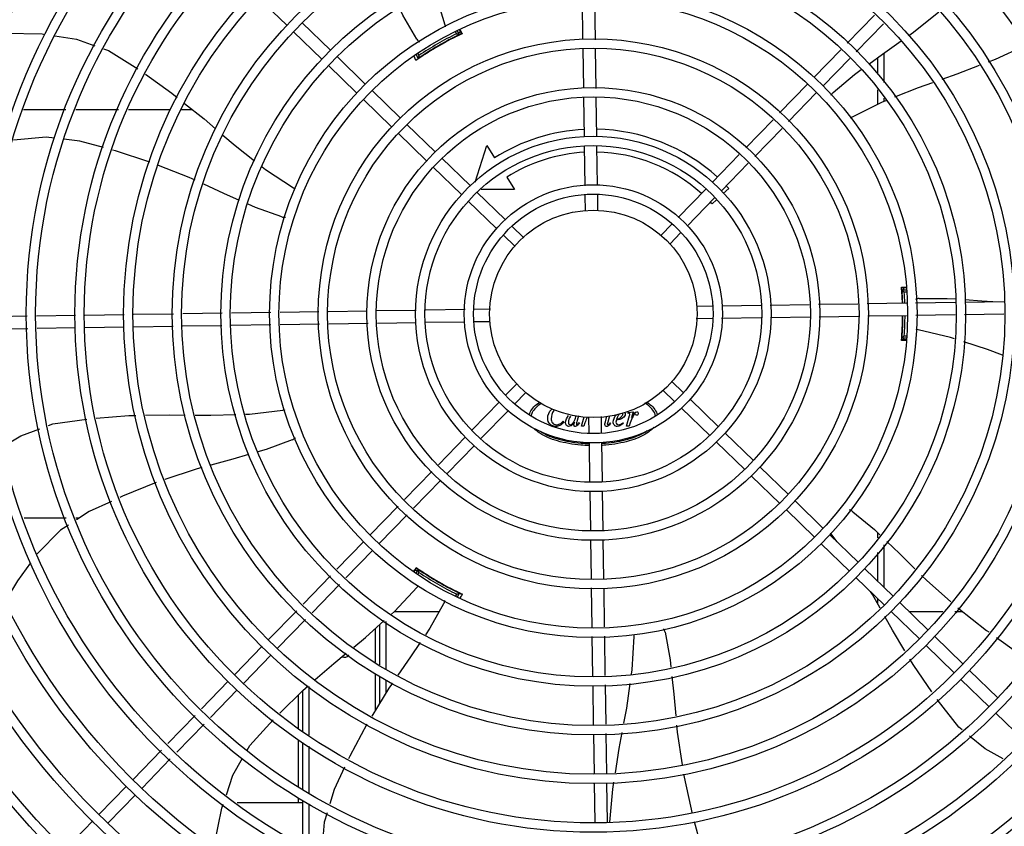
# Model space of a CAD drawing. Units: millimetres. Extents: x 2950 to 3435, y 1216 to 1430.
# Drawn here: x 3190 to 3191, y 1327 to 1328 of the extents above; entities that cross this region are included whole.
import ezdxf

# ---------------------------------------------------------------- set-up
doc = ezdxf.new("R2010")
doc.units = ezdxf.units.MM
doc.layers.add('-teeqpp', color=252, linetype='Continuous')

msp = doc.modelspace()

# ---------------------------------------------------------------- linework, layer by layer
at = {"layer": '-teeqpp'}
for p, q in [((3190.577967757343, 1327.532212085272), (3190.564367219688, 1327.545407838205)), ((3190.72068201983, 1327.52528048891), (3190.720400185365, 1327.543937611882)), ((3190.726685525761, 1327.52509374917), (3190.726399501459, 1327.54402823846)), ((3190.848058765852, 1327.523518213882), (3190.861209447715, 1327.537072298623)), ((3190.598976047208, 1327.520189015013), (3190.585375510482, 1327.533384768413)), ((3190.852365003529, 1327.519340138531), (3190.865515686323, 1327.532894223273)), ((3190.594797972322, 1327.515882776871), (3190.581197435599, 1327.529078529341)), ((3190.659826534276, 1327.528115043664), (3190.659213453541, 1327.529176774735)), ((3190.661235152912, 1327.52767538386), (3190.660121694229, 1327.529603663523)), ((3190.661171622319, 1327.530003866021), (3190.662214057344, 1327.52795829775)), ((3190.661563175689, 1327.527760019603), (3190.661573805504, 1327.527764610851)), ((3190.659072408082, 1327.526421366632), (3190.659024430077, 1327.526504455024)), ((3190.640327077991, 1327.517888978177), (3190.64131730424, 1327.516174108747)), ((3190.641185550072, 1327.518402060157), (3190.641640672808, 1327.517613879957)), ((3190.643436548951, 1327.517503457496), (3190.643484003885, 1327.517421274397)), ((3190.721035080404, 1327.5019082475), (3190.720749771323, 1327.520795410447)), ((3190.727038585405, 1327.501721507759), (3190.726753276324, 1327.520608670706)), ((3190.831973487745, 1327.506939515261), (3190.844935911267, 1327.520299565702)), ((3190.865671389194, 1327.518748640434), (3190.865672297723, 1327.504563926007)), ((3190.611628189165, 1327.499553468008), (3190.59802765151, 1327.512749220941)), ((3190.615806263118, 1327.503859707079), (3190.602205726394, 1327.517055459549)), ((3190.641471240082, 1327.516209831169), (3190.641568459176, 1327.516277517075)), ((3190.836279726353, 1327.502761439911), (3190.849242150805, 1327.51612149082)), ((3190.862671529087, 1327.516577623059), (3190.862672037928, 1327.508634606789)), ((3190.81543320836, 1327.489891856452), (3190.82883993228, 1327.503709836539)), ((3190.63263647996, 1327.487530398216), (3190.619035942305, 1327.500726150684)), ((3190.819739446968, 1327.485713781569), (3190.833146170887, 1327.499531761655)), ((3190.862672520905, 1327.501075199532), (3190.862672974637, 1327.493980128439)), ((3190.628458406008, 1327.483224159145), (3190.614857867421, 1327.496419912077)), ((3190.721390556282, 1327.478376121419), (3190.721102831898, 1327.497423169503)), ((3190.72738987238, 1327.4784667466), (3190.72710633783, 1327.497236429298)), ((3190.86567278163, 1327.497004519684), (3190.865672883127, 1327.495408478876)), ((3190.451000629276, 1327.491501845756), (3190.471485792094, 1327.491503156961)), ((3190.476350343135, 1327.491503468738), (3190.496816040356, 1327.491504777749)), ((3190.501642269283, 1327.491505087565), (3190.521966055109, 1327.491506387018)), ((3190.526931040108, 1327.49150670571), (3190.532470301719, 1327.491507060342)), ((3190.649466695872, 1327.471201089352), (3190.635866159148, 1327.48439684182)), ((3190.799173557027, 1327.47313343446), (3190.812313019234, 1327.486675955064)), ((3190.645288620987, 1327.466894850744), (3190.631688085195, 1327.480090603681)), ((3190.803479796565, 1327.468955360043), (3190.816619259704, 1327.482497879719)), ((3190.668702908248, 1327.4565227008), (3190.674345059079, 1327.474201120231)), ((3190.674345059079, 1327.474201120231), (3190.678088023059, 1327.468285866786)), ((3190.721746528129, 1327.454811214508), (3190.721458526798, 1327.473876634816)), ((3190.727741094396, 1327.455216251261), (3190.727457841961, 1327.47396726046)), ((3190.782962577503, 1327.456425176279), (3190.796053368832, 1327.469917532608)), ((3190.666296912712, 1327.45487178142), (3190.652696375059, 1327.468067532956)), ((3190.787268816109, 1327.452247102326), (3190.800359608368, 1327.465739458657)), ((3190.662118837829, 1327.450565542347), (3190.648518300175, 1327.463761294815)), ((3190.683969823196, 1327.458990469511), (3190.687712788106, 1327.453075216067)), ((3190.683127127693, 1327.438542472088), (3190.669526591901, 1327.451738225024)), ((3190.687712788106, 1327.453075216067), (3190.671560411857, 1327.453074181365)), ((3190.766601749386, 1327.439562473694), (3190.77982902204, 1327.453195497092)), ((3190.790971438882, 1327.453556182655), (3190.788274775465, 1327.451058411419)), ((3190.678949052808, 1327.434236233946), (3190.665348517018, 1327.447431985952)), ((3190.721931438524, 1327.442570380494), (3190.721813738416, 1327.450361985977)), ((3190.727925271784, 1327.44302389747), (3190.727813053581, 1327.450452612087)), ((3190.770907987991, 1327.435384399741), (3190.784135260646, 1327.449017422674)), ((3190.784985976501, 1327.448012176519), (3190.782901357086, 1327.446081307445)), ((3190.692144790464, 1327.429793196493), (3190.686356807812, 1327.43540891616)), ((3190.758343602396, 1327.431051005084), (3190.763470087726, 1327.436334746506)), ((3190.762649841004, 1327.426872929735), (3190.767776326333, 1327.432156671622)), ((3190.687966716512, 1327.425486957888), (3190.682178732928, 1327.431102678019)), ((3190.876430513827, 1327.40563021928), (3190.874212604365, 1327.405630077702)), ((3190.874387560093, 1327.404750838347), (3190.874401531492, 1327.40459742497)), ((3190.874438049212, 1327.404166041631), (3190.874459921494, 1327.403889030723)), ((3190.874459921494, 1327.403889030723), (3190.874476470385, 1327.403671446971)), ((3190.876446268405, 1327.404587294005), (3190.874461711438, 1327.40458716719)), ((3190.874522206022, 1327.403020585737), (3190.874476086497, 1327.403674858226)), ((3190.876461372948, 1327.403587295144), (3190.87554690424, 1327.403587236469)), ((3190.874553339634, 1327.402087172917), (3190.874457884531, 1327.402087166974)), ((3190.881022764721, 1327.398423602918), (3190.900239803479, 1327.398713895672)), ((3190.904727755468, 1327.398781690677), (3190.92362702252, 1327.399067183682)), ((3190.593384963142, 1327.394078548206), (3190.574727838773, 1327.393796713273)), ((3190.616757205017, 1327.394431609248), (3190.59787004114, 1327.394146299235)), ((3190.640289331563, 1327.394787085127), (3190.621242282084, 1327.394499359809)), ((3190.663854237079, 1327.395143056506), (3190.644788817704, 1327.394855054243)), ((3190.67609507156, 1327.395327966434), (3190.668303466541, 1327.395210266328)), ((3190.775536060009, 1327.396830121545), (3190.782964772766, 1327.39694233928)), ((3190.787728413799, 1327.3970142994), (3190.806479421603, 1327.397297551365)), ((3190.810978908675, 1327.397365520484), (3190.829748590906, 1327.397649055498)), ((3190.834233669833, 1327.397716807458), (3190.853120832779, 1327.398002117005)), ((3190.857605910779, 1327.398069867567), (3190.876540400533, 1327.398355892801)), ((3190.452876366729, 1327.391956025679), (3190.433968288644, 1327.391670400424)), ((3190.4760986935, 1327.392306821929), (3190.457366413211, 1327.392023852634)), ((3190.499546018652, 1327.392661016743), (3190.480598181503, 1327.392374791513)), ((3190.523401398534, 1327.393021376618), (3190.504045505724, 1327.392728986327)), ((3190.546788617577, 1327.39337466323), (3190.527889350524, 1327.393089171158)), ((3190.570245474586, 1327.393729002692), (3190.551276570497, 1327.393442458703)), ((3190.663630452547, 1327.389138991513), (3190.644879443815, 1327.388855739079)), ((3190.675822806339, 1327.389323168901), (3190.668394091721, 1327.389210950697)), ((3190.775263793857, 1327.390825324476), (3190.783055398876, 1327.390943024117)), ((3190.787504627408, 1327.391010233471), (3190.806570047714, 1327.391298236201)), ((3190.811069533855, 1327.391366205318), (3190.830116582403, 1327.391653930168)), ((3190.8346016604, 1327.391721681662), (3190.853488823346, 1327.392006990743)), ((3190.857973901344, 1327.392074742236), (3190.876631025712, 1327.392356577169)), ((3190.881113390831, 1327.392424287752), (3190.900082295851, 1327.392710831743)), ((3190.904570246909, 1327.392778626747), (3190.923469514894, 1327.393064119287)), ((3190.453191471555, 1327.385960100752), (3190.434283393472, 1327.385674475496)), ((3190.476189320542, 1327.386307505834), (3190.457681517107, 1327.386027927704)), ((3190.499636644761, 1327.386661702045), (3190.480688805752, 1327.386375474949)), ((3190.523243889976, 1327.387018312222), (3190.504136131834, 1327.386729670696)), ((3190.546631109949, 1327.387371599766), (3190.527731841964, 1327.387086107693)), ((3190.570336101628, 1327.387729687064), (3190.551119061938, 1327.387439394772)), ((3190.593752954639, 1327.388083422411), (3190.574818464885, 1327.387797397643)), ((3190.617125195582, 1327.388436483451), (3190.598238032636, 1327.388151173906)), ((3190.640379955812, 1327.388787769028), (3190.621610274511, 1327.388504234947)), ((3190.876526391653, 1327.380544372954), (3190.874214209872, 1327.38054422464)), ((3190.874459036065, 1327.384087167227), (3190.874554491166, 1327.384087173635)), ((3190.874463183151, 1327.381587167926), (3190.876694087376, 1327.381587309601)), ((3190.875548249558, 1327.382587236921), (3190.876778599088, 1327.382587315855)), ((3190.763392148904, 1327.360666332556), (3190.769180132489, 1327.355050612892)), ((3190.688709024414, 1327.359280360243), (3190.683582540016, 1327.353996618824)), ((3190.75921407309, 1327.356360093482), (3190.765002057606, 1327.350744373818)), ((3190.693015263022, 1327.355102284894), (3190.687888777692, 1327.349818543473)), ((3190.772409810745, 1327.35191705696), (3190.786010349331, 1327.338721304495)), ((3190.680450877426, 1327.350768891169), (3190.667223604771, 1327.337135867771)), ((3190.684757115101, 1327.346590816284), (3190.67152984431, 1327.332957792888)), ((3190.768231735862, 1327.347610817888), (3190.781832272585, 1327.334415064953)), ((3190.718557369933, 1327.343942469043), (3190.717948286826, 1327.341732040841)), ((3190.719976935596, 1327.338984832991), (3190.721252192711, 1327.343490583943)), ((3190.723433593633, 1327.343129392509), (3190.723545811836, 1327.335700678823)), ((3190.729427427825, 1327.343582909952), (3190.72954512607, 1327.335791304465)), ((3190.731492819053, 1327.340992688144), (3190.73227266145, 1327.343798191493)), ((3190.733490103599, 1327.3438903081), (3190.732631619759, 1327.340829065216)), ((3190.7417420577, 1327.338986225562), (3190.743172340326, 1327.344039700753)), ((3190.742360877672, 1327.345199793288), (3190.742439151612, 1327.345484493115)), ((3190.742652692154, 1327.345199812418), (3190.742360877672, 1327.345199793288)), ((3190.742439151612, 1327.345484493115), (3190.744859053339, 1327.345904577853)), ((3190.744859053339, 1327.345904577853), (3190.744040723452, 1327.343157195257)), ((3190.711229448966, 1327.341368619797), (3190.711528402952, 1327.341069703479)), ((3190.718838032651, 1327.340749890022), (3190.719065805034, 1327.340493671374)), ((3190.721165545984, 1327.338984909771), (3190.719976935596, 1327.338984832991)), ((3190.721663668061, 1327.340543664982), (3190.721165545984, 1327.338984909771)), ((3190.733741953437, 1327.340644077525), (3190.733998190727, 1327.340480397738)), ((3190.74004088377, 1327.340644480429), (3190.740254422852, 1327.340402504655)), ((3190.742930670884, 1327.338986301881), (3190.7417420577, 1327.338986225562)), ((3190.743428790166, 1327.340545057553), (3190.742930670884, 1327.338986301881)), ((3190.664090049307, 1327.333906189049), (3190.650999257049, 1327.320413831787)), ((3190.789240027588, 1327.335587748097), (3190.802840564311, 1327.322391995627)), ((3190.668396288846, 1327.329728114167), (3190.655305496586, 1327.316235757836)), ((3190.72361777009, 1327.330937039181), (3190.723901024387, 1327.312186029986)), ((3190.729612335427, 1327.331342075002), (3190.72990033862, 1327.312276656095)), ((3190.785061952705, 1327.331281509025), (3190.798662490359, 1327.318085757023)), ((3190.80607024443, 1327.3192584397), (3190.819670781154, 1327.306062686766)), ((3190.647879068853, 1327.317197930401), (3190.634739606645, 1327.303655410727)), ((3190.801892169547, 1327.314952200627), (3190.815492707201, 1327.301756448626)), ((3190.652185307459, 1327.313019855982), (3190.63904584525, 1327.299477336309)), ((3190.723968992106, 1327.307686543842), (3190.724252527588, 1327.288916860681)), ((3190.729968308203, 1327.307777169023), (3190.730256031657, 1327.288730120938)), ((3190.631619417517, 1327.30043950934), (3190.61821269453, 1327.286621529255)), ((3190.82290045941, 1327.302929130834), (3190.836500997994, 1327.289733378367)), ((3190.471556845313, 1327.294617601523), (3190.451428140162, 1327.294616313559)), ((3190.477827020091, 1327.294618003281), (3190.476336750196, 1327.294617907482)), ((3190.635925656125, 1327.296261433991), (3190.622518932205, 1327.282443454369)), ((3190.818722383596, 1327.298622892225), (3190.832322922181, 1327.285427139758)), ((3190.83973067532, 1327.286599822434), (3190.853331213907, 1327.273404069503)), ((3190.843165860592, 1327.283266877295), (3190.840648850827, 1327.286632837621)), ((3190.862686176413, 1327.287704589041), (3190.862686338002, 1327.285184434272)), ((3190.615079137203, 1327.283391850065), (3190.602116714613, 1327.270031799624)), ((3190.724320278149, 1327.284431782683), (3190.724605588162, 1327.265544619271)), ((3190.730323784082, 1327.284245042942), (3190.730609094095, 1327.265357879065)), ((3190.835552601368, 1327.282293583364), (3190.849153139023, 1327.269097830896)), ((3190.865686556154, 1327.281771505121), (3190.865687859417, 1327.261415187693)), ((3190.61938537581, 1327.279213774716), (3190.606422953219, 1327.265853724741)), ((3190.862686789635, 1327.278119233063), (3190.862687673744, 1327.264326081624)), ((3190.639347712902, 1327.268750215349), (3190.640598599044, 1327.270676682188)), ((3190.598993862819, 1327.266813151915), (3190.585843178163, 1327.253259066704)), ((3190.641333061464, 1327.269970384341), (3190.640219306498, 1327.268041016968)), ((3190.641656613694, 1327.268530654612), (3190.641042772934, 1327.267467293231)), ((3190.641095752571, 1327.270212142487), (3190.641086462102, 1327.270219052562)), ((3190.643500443259, 1327.268724401701), (3190.643452476287, 1327.268641306537)), ((3190.852382819142, 1327.265964274968), (3190.865983354935, 1327.252768522031)), ((3190.856560894025, 1327.270270513575), (3190.870161428887, 1327.257074760637)), ((3190.603300100496, 1327.262635076098), (3190.590149417701, 1327.249080992288)), ((3190.724673340588, 1327.261059541276), (3190.724959364889, 1327.242125051987)), ((3190.659041509876, 1327.259642304319), (3190.659088953115, 1327.259724492885)), ((3190.659387901611, 1327.257242028985), (3190.659843818619, 1327.258031818302)), ((3190.660261478236, 1327.256755111173), (3190.661252381852, 1327.258471659258)), ((3190.661144477083, 1327.25858710897), (3190.661037250539, 1327.25863746215)), ((3190.661237178792, 1327.258543857244), (3190.661144477083, 1327.25858710897)), ((3190.730676845588, 1327.260872801534), (3190.730958680984, 1327.242215678099)), ((3190.862688207983, 1327.255965598058), (3190.862688373253, 1327.253377201001)), ((3190.873391109006, 1327.253941204708), (3190.886991645728, 1327.240745452704)), ((3190.582720326371, 1327.250040418994), (3190.569206411418, 1327.236111960425)), ((3190.629782768911, 1327.249627728189), (3190.651444839105, 1327.249629114074)), ((3190.86921303319, 1327.249634966566), (3190.882813571777, 1327.236439213634)), ((3190.877820541376, 1327.249643601632), (3190.894057106503, 1327.249644640914)), ((3190.899882581616, 1327.249645013583), (3190.903548106342, 1327.249645248655)), ((3190.587026564977, 1327.24586234411), (3190.573512650024, 1327.231933886007)), ((3190.622689019842, 1327.243270043405), (3190.622690260269, 1327.223903325972)), ((3190.625688923493, 1327.244789893147), (3190.625690392443, 1327.221828964779)), ((3190.620679374175, 1327.225293698047), (3190.620677580365, 1327.241467316975)), ((3190.72502707547, 1327.237642687798), (3190.725317367294, 1327.218425649504)), ((3190.731026390635, 1327.237733313442), (3190.731312934163, 1327.21876440749)), ((3190.890221324917, 1327.237611896775), (3190.90382186164, 1327.22441614384)), ((3190.566072856884, 1327.232882282172), (3190.55287710302, 1327.219281744049)), ((3190.886043250032, 1327.233305657702), (3190.899643787688, 1327.220109904769)), ((3190.57037909456, 1327.22870420682), (3190.557183341626, 1327.215103669631)), ((3190.620681933481, 1327.202219489008), (3190.620679979487, 1327.2198410579)), ((3190.622690609168, 1327.218450863275), (3190.622691437068, 1327.2054952965)), ((3190.90705154176, 1327.221282587447), (3190.920652079413, 1327.208086835444)), ((3190.549743547554, 1327.216052065794), (3190.536906672978, 1327.202821415863)), ((3190.588692429284, 1327.189992517505), (3190.588690923584, 1327.213536733508)), ((3190.625690724261, 1327.216648111028), (3190.625691124338, 1327.210385261575)), ((3190.725385163697, 1327.213937696587), (3190.725670653441, 1327.195038429994)), ((3190.731380730565, 1327.214276455504), (3190.731666220307, 1327.195377188911)), ((3190.902873466875, 1327.216976349305), (3190.916474003599, 1327.20378059637)), ((3190.554049785231, 1327.211873990442), (3190.541212912516, 1327.19864334098)), ((3190.583441187043, 1327.209393070974), (3190.583442214433, 1327.193353751846)), ((3190.585692316344, 1327.191769222488), (3190.585691046631, 1327.21160580582)), ((3190.533781879034, 1327.199600767645), (3190.520623025083, 1327.186038260156)), ((3190.919703682786, 1327.200647039975), (3190.93330422044, 1327.187451287973)), ((3190.538088118572, 1327.195422692762), (3190.524929263689, 1327.181860185271)), ((3190.725738449846, 1327.19055047661), (3190.726027090906, 1327.171442718003)), ((3190.731734016711, 1327.190889235994), (3190.732026407002, 1327.171533343649)), ((3190.583442564791, 1327.187887763534), (3190.583444007693, 1327.165319912018)), ((3190.585694110488, 1327.163711185935), (3190.585692650197, 1327.186555233633)), ((3190.517498230208, 1327.18281761147), (3190.503874177996, 1327.168775635647)), ((3190.588694215397, 1327.162089530071), (3190.588692763139, 1327.184778528184)), ((3190.521804469745, 1327.178639537518), (3190.508180416604, 1327.164597560297)), ((3190.726095061419, 1327.166943231865), (3190.726381287118, 1327.147995393319)), ((3190.732094376584, 1327.167033857509), (3190.732380603213, 1327.148086019431)), ((3190.500740621601, 1327.165545956458), (3190.487544868667, 1327.151945419269)), ((3190.505046860207, 1327.16136788204), (3190.491851107273, 1327.147767344851)), ((3190.554092772807, 1327.157558442645), (3190.585694505287, 1327.157560466009)), ((3190.583444361719, 1327.159803306722), (3190.583444505203, 1327.157560321835)), ((3190.58569579735, 1327.1373737324), (3190.58569443962, 1327.158581470244)), ((3190.588695894838, 1327.135845653155), (3190.588694537107, 1327.15705339193)), ((3190.484411314133, 1327.148715740084), (3190.471215560268, 1327.135115202892))]:
    msp.add_line(p, q, dxfattribs=at)
for points in [[(3190.648926348389, 1327.550070365288), (3190.649395567609, 1327.547837556985), (3190.654045329337, 1327.532425676612)], [(3190.640707198089, 1327.525426443266), (3190.633903288007, 1327.537049353671), (3190.632298004148, 1327.540330068076)], [(3190.877744971363, 1327.52727746957), (3190.879979960911, 1327.528856275974), (3190.89223288186, 1327.538593416615)], [(3190.654045316291, 1327.532425681711), (3190.65421342213, 1327.531855853824), (3190.654254671732, 1327.531435584061)], [(3190.441202595218, 1327.528328781666), (3190.442282848781, 1327.528438467061), (3190.460013043623, 1327.527966363033), (3190.461318664821, 1327.527770872069)], [(3190.466131421637, 1327.527050260839), (3190.476557115376, 1327.525489228135), (3190.485377968937, 1327.522335752654)], [(3190.858411124875, 1327.513473964792), (3190.865021674019, 1327.518289678317), (3190.874018141688, 1327.52464482107)], [(3190.933385407498, 1327.522167847534), (3190.919320423091, 1327.515739822871), (3190.915924205808, 1327.51442858517)], [(3190.489691663002, 1327.520793597344), (3190.492097090087, 1327.519933651608), (3190.506150125937, 1327.51109852382)], [(3190.641072798573, 1327.515927232838), (3190.64106695118, 1327.515922597992), (3190.641068077629, 1327.515923416668), (3190.641084656688, 1327.515935747037), (3190.641111390658, 1327.515955378933), (3190.641146994353, 1327.51598118794), (3190.641192148894, 1327.516013532834), (3190.641247179058, 1327.516052564577), (3190.641312328561, 1327.516098455874), (3190.641387431676, 1327.516151176644), (3190.641471240082, 1327.516209831169)], [(3190.911657107281, 1327.512781112686), (3190.900823334257, 1327.508598327923), (3190.893603679033, 1327.506056800879)], [(3190.509848932447, 1327.508540346416), (3190.522627848326, 1327.499445878674), (3190.525193423764, 1327.497376512811)], [(3190.8412603704, 1327.499738813394), (3190.851525191997, 1327.508457636), (3190.854732747687, 1327.510794306328)], [(3190.889180263355, 1327.50449963149), (3190.882215995497, 1327.502048008285), (3190.870879944991, 1327.497498317466)], [(3190.528721804246, 1327.494530558132), (3190.538061056611, 1327.486997616353), (3190.543663957687, 1327.482194261032)], [(3190.86658061406, 1327.495772793942), (3190.864839763914, 1327.495074108687), (3190.850469448448, 1327.487818746072)], [(3190.850469426091, 1327.487818749294), (3190.849936988945, 1327.487554051583), (3190.849534051012, 1327.487441569653)], [(3190.46601017145, 1327.477753934866), (3190.46202835344, 1327.478234244767), (3190.446287252905, 1327.476817023121)], [(3190.489556425072, 1327.473201342284), (3190.478269095765, 1327.47627519469), (3190.470501263989, 1327.477212193931)], [(3190.547128725885, 1327.479223921485), (3190.553037362051, 1327.47415845746), (3190.562328496788, 1327.466864914915)], [(3190.511938057974, 1327.466223120435), (3190.495347676162, 1327.471624223932), (3190.493912069122, 1327.472015180133)], [(3190.533880088757, 1327.45746138725), (3190.530937793322, 1327.458818578793), (3190.51614208003, 1327.464654677852)], [(3190.56603097605, 1327.463958468629), (3190.567764804224, 1327.462597414412), (3190.581232798329, 1327.453780395617)], [(3190.555204102164, 1327.447759396394), (3190.547567885728, 1327.45114762252), (3190.537963928784, 1327.455577636769)], [(3190.581232788096, 1327.45378038908), (3190.581727946695, 1327.453451854221), (3190.582029949068, 1327.453156144021)], [(3190.575514260492, 1327.43984507291), (3190.562830952696, 1327.444375325825), (3190.559310893, 1327.445937193559)], [(3190.874369215033, 1327.404928022887), (3190.874369210338, 1327.40492804523), (3190.874370707656, 1327.404916082113), (3190.874373445821, 1327.404892364994), (3190.874377219619, 1327.404857086775), (3190.874381943921, 1327.40480991902), (3190.874387560093, 1327.404750838347)], [(3190.874401531492, 1327.40459742497), (3190.87440972946, 1327.404505214023), (3190.874418579027, 1327.404402736331), (3190.874428026727, 1327.404289665842), (3190.874438049212, 1327.404166041631)], [(3190.88277952085, 1327.400489367724), (3190.896247211515, 1327.400570271506), (3190.900281244746, 1327.400293343041)], [(3190.904759353118, 1327.399985930574), (3190.912906039893, 1327.3994266783), (3190.918204303194, 1327.39898526713)], [(3190.882171977831, 1327.385438601537), (3190.881594026804, 1327.385578057265), (3190.881214206866, 1327.385750363002)], [(3190.899778334283, 1327.381125992983), (3190.897843655318, 1327.38175953951), (3190.882171976921, 1327.385438588496)], [(3190.874420372635, 1327.381775663918), (3190.874412123119, 1327.381679778084), (3190.874403072984, 1327.38157764823), (3190.874394939305, 1327.381487610374), (3190.874387947808, 1327.381411662121), (3190.874382056772, 1327.381350244848), (3190.874377243431, 1327.381303050249), (3190.874373574499, 1327.381269730586), (3190.874371190368, 1327.381249876781)], [(3190.922947898694, 1327.373183860824), (3190.915637195178, 1327.375932710967), (3190.904226289436, 1327.379669426216)], [(3190.558102361384, 1327.344766119073), (3190.560021722457, 1327.34482871079), (3190.57600734937, 1327.346731617059)], [(3190.576007376398, 1327.346731605929), (3190.576598807054, 1327.34679826474), (3190.577018508006, 1327.346765881049)], [(3190.463123096332, 1327.339342289924), (3190.465201252965, 1327.340112236983), (3190.481598158785, 1327.342370947197)], [(3190.486120442793, 1327.342795130394), (3190.501758174796, 1327.344042758185), (3190.505284721959, 1327.344111155984)], [(3190.50989275681, 1327.344200529405), (3190.521582288569, 1327.344427249385), (3190.529036267348, 1327.344348345385)], [(3190.53375278469, 1327.344298417469), (3190.541307922888, 1327.344218442206), (3190.553449212537, 1327.344614376807)], [(3190.441324216924, 1327.32923307711), (3190.449726050889, 1327.334378747626), (3190.458865650659, 1327.337764926136)], [(3190.580584175247, 1327.332380740016), (3190.567956206992, 1327.327698441167), (3190.563925229017, 1327.326537024189)], [(3190.559537534133, 1327.325272828236), (3190.55191087171, 1327.323075411618), (3190.541327620965, 1327.320192554833)], [(3190.536997438334, 1327.31901302131), (3190.534240686009, 1327.318262087161), (3190.519242457753, 1327.3132514694)], [(3190.515003193126, 1327.311752436495), (3190.49874576444, 1327.305194894699), (3190.497504416047, 1327.304622199662)], [(3190.49342968259, 1327.302742325451), (3190.482673227338, 1327.297779844638), (3190.476624597984, 1327.293833498836)], [(3190.850788671954, 1327.297771910248), (3190.86115764638, 1327.289176918672), (3190.863841901912, 1327.286591356817)], [(3190.472767936668, 1327.29131727251), (3190.468972844279, 1327.28884121589), (3190.457814155939, 1327.27762604327), (3190.457713026359, 1327.277489453268)], [(3190.840648858257, 1327.286632850207), (3190.840295690903, 1327.287111289013), (3190.840115617784, 1327.287487185239)], [(3190.867081957034, 1327.283470430894), (3190.873183976323, 1327.277592764646), (3190.880628852875, 1327.270209369866)], [(3190.454517045461, 1327.273172820467), (3190.44811053889, 1327.264519906799), (3190.442624439281, 1327.255173277696)], [(3190.883827094778, 1327.267037539222), (3190.886187531486, 1327.264696596417), (3190.897919308196, 1327.254307511628)], [(3190.628386884198, 1327.248376682716), (3190.62979180954, 1327.249635828771), (3190.640814099653, 1327.261368669637)], [(3190.640814100611, 1327.261368653806), (3190.641223438163, 1327.261799063757), (3190.641565263253, 1327.262043856077)], [(3190.661588435559, 1327.258383348699), (3190.661595373913, 1327.258380601388), (3190.661594100763, 1327.258381169205), (3190.661575133534, 1327.25838936071), (3190.661544764715, 1327.258402697584), (3190.661504611092, 1327.258420625167), (3190.661454022829, 1327.258443559123), (3190.661392705286, 1327.258471701054), (3190.661320387235, 1327.25850517716), (3190.661237178792, 1327.258543857244)], [(3190.863880433992, 1327.251261076351), (3190.860174744123, 1327.257839352049), (3190.85928978559, 1327.259262876076)], [(3190.653544690658, 1327.253317147509), (3190.646880819983, 1327.241613187417), (3190.644760430717, 1327.238460935495)], [(3190.875889459506, 1327.230655828919), (3190.869856689807, 1327.240652133846), (3190.866128503311, 1327.247270344375)], [(3190.901323859763, 1327.251385082294), (3190.915251511812, 1327.240490690485), (3190.916247758393, 1327.239787034799)], [(3190.610225594304, 1327.232521680716), (3190.615848649109, 1327.237139446332), (3190.624952759883, 1327.245298892735)], [(3190.744131218671, 1327.219488661395), (3190.744427343205, 1327.221561026468), (3190.745329175885, 1327.237633801932)], [(3190.745329187992, 1327.237633801952), (3190.745366158094, 1327.23822713831), (3190.745470137113, 1327.23863209039)], [(3190.760256788954, 1327.239649069421), (3190.762675128205, 1327.226399875373), (3190.763060706361, 1327.222775699958)], [(3190.642227983394, 1327.234696103926), (3190.637561001105, 1327.227757993289), (3190.631419803635, 1327.218909594636)], [(3190.919922883453, 1327.237191270079), (3190.929709401942, 1327.230278988999), (3190.936155215903, 1327.227011937243)], [(3190.59171160276, 1327.216859906417), (3190.600603783579, 1327.224620054734), (3190.606621161684, 1327.229561647012)], [(3190.888874625254, 1327.210940772094), (3190.88010168253, 1327.223676169889), (3190.878245055814, 1327.22675260256)], [(3190.763538352213, 1327.218286170246), (3190.764441681506, 1327.209795524664), (3190.765399533591, 1327.199346388755)], [(3190.574595298644, 1327.200681549287), (3190.585664747616, 1327.21158285449), (3190.588287011507, 1327.213871287735)], [(3190.628826650892, 1327.215173312558), (3190.627118798, 1327.212712595005), (3190.618881191612, 1327.199283995828)], [(3190.740439330294, 1327.195872883836), (3190.741778799198, 1327.203025808098), (3190.743484151671, 1327.214960317939)], [(3190.903493748513, 1327.192564103023), (3190.901784040341, 1327.193982074459), (3190.891474428121, 1327.20725257964)], [(3190.558921471194, 1327.182852464819), (3190.560186880246, 1327.185073568435), (3190.571422985847, 1327.197483972465)], [(3190.616599054356, 1327.195421714859), (3190.608327548454, 1327.179886853488), (3190.607766581327, 1327.178696562007)], [(3190.765812418461, 1327.19484225623), (3190.766113483306, 1327.191557963279), (3190.768471246351, 1327.175731696301)], [(3190.736318022899, 1327.171936410031), (3190.738147872242, 1327.183636215659), (3190.739589198211, 1327.191333067084)], [(3190.923148650324, 1327.178740880288), (3190.914486895983, 1327.183446779107), (3190.906988477713, 1327.189665701189)], [(3190.548858346398, 1327.161300832171), (3190.552017478607, 1327.170734253113), (3190.55668831447, 1327.178932722064)], [(3190.605845558806, 1327.174620424308), (3190.600781576208, 1327.16387537065), (3190.598694345538, 1327.156996034238)], [(3190.769223709851, 1327.171293488747), (3190.772818528833, 1327.15433319562), (3190.773218613504, 1327.152815306406)], [(3190.733575195824, 1327.148198214446), (3190.735084045609, 1327.164046518087), (3190.735602800863, 1327.167363366478)], [(3190.543043697209, 1327.13588684352), (3190.543161671964, 1327.137492667856), (3190.546705276211, 1327.154871594742), (3190.547367857571, 1327.156850113672)], [(3190.597370921944, 1327.152634136053), (3190.59603211946, 1327.148221550627), (3190.594720200206, 1327.13277721683)], [(3190.774362044103, 1327.148477230733), (3190.777329958448, 1327.137217225551), (3190.780404019973, 1327.130017817098)]]:
    msp.add_lwpolyline(points, dxfattribs=at)
for radius in [0.4139499999999998, 0.4094499999999998, 0.3904999999999998, 0.3859999999999998, 0.3670499999999998, 0.3625499999999999, 0.3435999999999998, 0.3390999999999998, 0.3201499999999998, 0.3156499999999998, 0.2966999999999999, 0.2921999999999998, 0.2732499999999998, 0.2687499999999998, 0.2497999999999999, 0.2452999999999999, 0.2263499999999999, 0.2218499999999999, 0.2028999999999999, 0.1983999999999999, 0.1794499999999999, 0.1749499999999999, 0.1559999999999999, 0.1514999999999999, 0.1325499999999999, 0.1280499999999999, 0.1091, 0.1046, 0.08564999999999996, 0.08114999999999996, 0.06219999999999998, 0.05769999999999998, 0.04999999999999998]:
    msp.add_circle((3190.725679432709, 1327.393076645455), radius, dxfattribs=at)
for centre, radius, start, end in [((3190.72567713251, 1327.393077645065), 0.1490699417010999, 115.0788722173216, 124.9747374631889), ((3190.72567713251, 1327.393077645065), 0.1492290860554999, 115.5839159827909, 124.4234177704237), ((3190.72567713251, 1327.393077645065), 0.1502378125909999, 115.9960437874426, 124.0112899137547), ((3190.72567713251, 1327.393077645065), 0.1491767625947999, 116.1856190800924, 123.8217146582489), ((3190.72567713251, 1327.393077645065), 0.1491331663328999, 116.1845077971882, 116.541373699603), ((3190.72567713251, 1327.393077645065), 0.1502116319875999, 115.2055681700159, 115.6128828989908), ((3190.72567713251, 1327.393077645065), 0.1492029054520999, 115.191997193839, 115.5831389952734), ((3190.644891043346, 1327.528164223432), 0.004999999410299998, 213.1998680575373, 234.4900441869149), ((3190.72567713251, 1327.393077645065), 0.1491331663328999, 123.4499549880461, 123.8228259919235), ((3190.72567713251, 1327.393077645065), 0.1492029054520999, 124.4241948150097, 124.975678723522), ((3190.844683084829, 1327.496093951439), 0.004999999348799997, 133.1999403456754, 154.4491958475679), ((3190.72567713251, 1327.393077645065), 0.08899999999999997, 92.79614519237228, 122.3241850318447), ((3190.72567713251, 1327.393077645065), 0.08899999999999997, 47.7956776696881, 88.93223914142071), ((3190.72567713251, 1327.393077645065), 0.07799999999999996, 93.06804578513118, 122.3241850318447), ((3190.72567713251, 1327.393077645065), 0.07799999999999996, 48.06796781557536, 88.65912171340617), ((3190.72567713251, 1327.393077645065), 0.08899999999999997, 42.80724930895038, 43.93179655366836), ((3190.72567713251, 1327.393077645065), 0.07799999999999996, 42.80724930895038, 43.65904969880299), ((3190.576959417987, 1327.444631670267), 0.004999999321799997, 253.200053258471, 274.4960025845273), ((3190.72567713251, 1327.393077645065), 0.1490699417010999, 2.018345253495484, 4.949454815140302), ((3190.72567713251, 1327.393077645065), 0.1492029054520999, 4.424194796847877, 4.837125471099976), ((3190.72567713251, 1327.393077645065), 0.1492290860554999, 2.017309845408315, 4.423417785196302), ((3190.72567713251, 1327.393077645065), 0.1502116319875999, 4.394450866115651, 4.801031495767414), ((3190.72567713251, 1327.393077645065), 0.1502378125909999, 2.009324008757918, 4.011289939117735), ((3190.72567713251, 1327.393077645065), 0.1491331282558999, 3.465381964354624, 3.822825994864666), ((3190.72567713251, 1327.393077645065), 0.1491767625947999, 2.017962601891762, 3.821714675290786), ((3190.88305858613, 1327.395497162273), 0.004999999410299998, 93.19986807416315, 114.4335647668005), ((3190.72567713251, 1327.393077645065), 0.1490699417010999, 355.0578789552608, 359.711790310588), ((3190.72567713251, 1327.393077645065), 0.1492290860554999, 355.5839160052425, 359.7128294829941), ((3190.72567713251, 1327.393077645065), 0.1491767625947999, 356.1856190854423, 359.7123804148144), ((3190.72567713251, 1327.393077645065), 0.1502378125909999, 355.9960438120372, 359.7205743946861), ((3190.72567713251, 1327.393077645065), 0.3908502484212998, 181.3085195730347, 225.4241866358099), ((3190.72567713251, 1327.393077645065), 0.1492029054520999, 355.170208279062, 355.5831389558078), ((3190.72567713251, 1327.393077645065), 0.1491331282558999, 356.1845077638223, 356.5419517679804), ((3190.72567713251, 1327.393077645065), 0.1502116319875999, 355.2051694848565, 355.612882906385), ((3190.578614464865, 1327.336976414927), 0.004999999321499997, 293.2000532956296, 314.4867570390866), ((3190.847793555758, 1327.293768254287), 0.004999999277899997, 53.20005638427546, 74.4317468281508), ((3190.72567713251, 1327.393077645065), 0.1490699417010999, 235.0788722304311, 244.9747374605813), ((3190.72567713251, 1327.393077645065), 0.1492029054520999, 235.1933337448683, 235.5831389764635), ((3190.72567713251, 1327.393077645065), 0.1502116319875999, 235.2055270656897, 235.6128829014255), ((3190.72567713251, 1327.393077645065), 0.1492290860554999, 235.5839160249417, 244.4234177873175), ((3190.72567713251, 1327.393077645065), 0.1502378125909999, 235.9960438478716, 244.0112899398734), ((3190.72567713251, 1327.393077645065), 0.1491767625947999, 236.1856190831495, 243.8217146704557), ((3190.72567713251, 1327.393077645065), 0.1491331663328999, 236.1845078013318, 236.5413893017808), ((3190.72567713251, 1327.393077645065), 0.1491331663328999, 243.4499726145604, 243.8228259956396), ((3190.72567713251, 1327.393077645065), 0.1502116319875999, 244.3944508553807, 244.4568473259349), ((3190.72567713251, 1327.393077645065), 0.1492029054520999, 244.424194803632, 244.9771394312252), ((3190.649081768054, 1327.255571549026), 0.004999999234999998, 333.1998681573155, 354.4664971653172), ((3190.755388893782, 1327.238507313956), 0.004999999229999997, 13.20005249498256, 34.44477639242299), ((3190.605689864346, 1327.230068965622), 0.002499999999999999, 242.8965529570112, 327.9298418471077)]:
    msp.add_arc(centre, radius, start, end, dxfattribs=at)
for points, start_tangent, end_tangent in [([(3190.659826534275, 1327.528115043664), (3190.660297049964, 1327.527968789139), (3190.660766577102, 1327.527822230262), (3190.661235171595, 1327.52767535083)], (0.9551066340795933, -0.2962622445353961), (0.9540437538056649, -0.2996673419383509)), ([(3190.659848299764, 1327.526944304818), (3190.660497703452, 1327.527260374777)], (0.8973841133033517, 0.4412502160801265), (0.8885133633887642, 0.4588507416138563)), ([(3190.660497703452, 1327.527260374777), (3190.661025929521, 1327.527520449723)], (0.8885133633490662, 0.4588507416907276), (0.9322932809109071, 0.3617032462784608)), ([(3190.661025929521, 1327.527520449723), (3190.661098853635, 1327.527546568196), (3190.661511952516, 1327.52773765941)], (0.932293280928986, 0.3617032462318618), (0.7730500377052004, 0.6343450474339574)), ([(3190.661413351749, 1327.530096013134), (3190.661616257501, 1327.529719390914), (3190.662491532674, 1327.52809404193)], (0.4743283292548701, -0.8803480198570811), (0.4740050339535615, -0.880522133615438)), ([(3190.661511952516, 1327.52773765941), (3190.661602055778, 1327.527805100448)], (0.7730500377286812, 0.6343450474053417), (0.9056718375787491, 0.4239793893772809)), ([(3190.661602055778, 1327.527805100448), (3190.661650467031, 1327.52779622906)], (0.9056718377895308, 0.4239793889270255), (0.5228835842697388, -0.8524041044605732)), ([(3190.640227975267, 1327.515226280279), (3190.63943271233, 1327.516877306639), (3190.639254321889, 1327.517247830575)], (-0.4340917684867393, 0.9008686566487122), (-0.433766555219256, 0.9010252913060879)), ([(3190.641640672808, 1327.517613879957), (3190.64153213723, 1327.517133260812), (3190.641424357628, 1327.516653344697), (3190.641317323852, 1327.516174076183)], (-0.2208578513253093, -0.975306008136917), (-0.2173774102580875, -0.9760876300360984)), ([(3190.641005030977, 1327.515874819241), (3190.641022252926, 1327.515921671149)], (-0.4768910475838091, 0.8789624159965074), (0.8246553010451592, 0.5656356021840548)), ([(3190.641022252926, 1327.515921671149), (3190.641124998794, 1327.515965506352), (3190.641497003696, 1327.516227762688)], (0.8246553008863181, 0.5656356024156336), (0.7436246780093589, 0.6685972915406386)), ([(3190.641497003696, 1327.516227762688), (3190.641557549853, 1327.516279046946)], (0.7436246784035796, 0.6685972911021797), (0.7800278722180592, 0.625744771103177)), ([(3190.641557549853, 1327.516279046946), (3190.642045383202, 1327.516605348459), (3190.642643757313, 1327.517009789706)], (0.7800278724015589, 0.6257447708744346), (0.8307549057832648, 0.5566383803844638)), ([(3190.874191222103, 1327.405938935594), (3190.876044589107, 1327.405897193077), (3190.876426614216, 1327.405888520957)], (0.9997498239747262, -0.02236715141685448), (0.9997416968299518, -0.02272750799293394)), ([(3190.874349901339, 1327.405007243086), (3190.874354729183, 1327.404865281633), (3190.874382757947, 1327.404430007763)], (-0.9999894056746016, -0.004603100971849017), (-0.06414479434353458, -0.9979406021194978)), ([(3190.874359637882, 1327.404927677928), (3190.874349927411, 1327.405007245458)], (-0.161662892312819, 0.9868460413099172), (-0.07996535804862695, 0.9967976432115775)), ([(3190.874474033129, 1327.403674739269), (3190.874469290901, 1327.403765536259), (3190.874416183261, 1327.404429949754), (3190.874376486048, 1327.404865159181)], (-0.05760463975928613, 0.9983394740659127), (0.1612419556181727, 0.9869149060321402)), ([(3190.874389370281, 1327.404967936737), (3190.874358655773, 1327.405007248581)], (-0.04723384569821863, 0.9988838590249407), (-0.99999249079385, 0.00387535235970196)), ([(3190.874382757947, 1327.404430007763), (3190.874428115591, 1327.403765310143), (3190.874436599092, 1327.4036722247)], (-0.06414479432582766, -0.997940602120636), (0.08450607186123346, -0.9964229643171539)), ([(3190.874376486048, 1327.404865159181), (3190.874389370281, 1327.404967936737)], (0.1612419554402778, 0.9869149060612045), (-0.04723384566037388, 0.99888385902673)), ([(3190.874436599092, 1327.4036722247), (3190.874478475746, 1327.403020563451)], (0.08450607187499791, -0.9964229643159868), (0.06671559810196453, -0.9977720325655042)), ([(3190.87554690424, 1327.403587236468), (3190.875184945933, 1327.403921541288), (3190.87482321471, 1327.404254838801), (3190.874461674184, 1327.404587167128)], (-0.7342108538526461, 0.6789215139358665), (-0.7366279788239342, 0.6762981744864953)), ([(3190.876485076094, 1327.380287364302), (3190.876046229005, 1327.380277343625), (3190.874192865792, 1327.38023536432)], (-0.9997385697759357, -0.02286464743587678), (-0.9997469528268799, -0.02249511754511783)), ([(3190.874361065533, 1327.381246266606), (3190.87435142711, 1327.381167077059)], (-0.161166722809152, -0.986927194609085), (-0.07984988888358778, -0.9968068996778059)), ([(3190.874360181561, 1327.381167072776), (3190.874390899685, 1327.38120655513)], (0.9999917914176303, 0.004051801742338686), (0.04568807277686636, 0.9989557547789274)), ([(3190.874390899685, 1327.38120655513), (3190.874377993049, 1327.381309164261), (3190.874382447343, 1327.381594484738)], (0.04568807281755385, 0.9989557547770663), (0.199411083625013, 0.9799159248259508)), ([(3190.874382447343, 1327.381594484738), (3190.874417635311, 1327.381744378912), (3190.874422222512, 1327.381766696536)], (0.1994110835059897, 0.9799159248501716), (0.1924195458204149, 0.9813127525851612)), ([(3190.874422222512, 1327.381766696536), (3190.874470656676, 1327.382408798712), (3190.874523476608, 1327.383153756266)], (0.1924195457368435, 0.981312752601548), (0.06656657638721913, 0.9977819856602367)), ([(3190.875548249558, 1327.382587236921), (3190.875186331781, 1327.382252885703), (3190.874824644199, 1327.381919542103), (3190.874463145899, 1327.381587166931)], (-0.734123947007044, -0.6790154861494687), (-0.7365414077106415, -0.6763924561433449)), ([(3190.694839578156, 1327.344442132229), (3190.695275820662, 1327.345709418544), (3190.697039735898, 1327.348242039265), (3190.699729587004, 1327.350461039298)], (0.2274303357781968, 0.9737943532223924), (0.832103050639062, 0.5546210536187454)), ([(3190.700514920063, 1327.349880897562), (3190.697963639932, 1327.347859414282), (3190.696256617649, 1327.345514391381), (3190.695725286612, 1327.34375952793)], (-0.8414419570547489, -0.5403475112442683), (-0.1304342101067013, -0.9914569667080065)), ([(3190.703699111532, 1327.342791622386), (3190.705478196336, 1327.347055082562)], (-6.399917331824987e-05, 0.9999999979520531), (0.6800914921016437, 0.7331272484166446)), ([(3190.706617017108, 1327.34654981653), (3190.705378841139, 1327.342549736604)], (-0.5681377337399182, -0.8229334818202929), (6.399917331824987e-05, -0.9999999979520531)), ([(3190.755609558281, 1327.34393675588), (3190.75510373355, 1327.345518157604), (3190.753396411933, 1327.347862961949), (3190.750623977094, 1327.350023869751), (3190.750531797661, 1327.350081000484)], (-0.1629346030252371, 0.9866368709596295), (-0.8513857520602942, 0.5245400853974151)), ([(3190.751393249242, 1327.350619843266), (3190.751455409796, 1327.350579492639), (3190.754320267369, 1327.348245704924), (3190.756084506596, 1327.345713309948), (3190.756531939753, 1327.344398037702)], (0.8397495320323703, -0.5429739620381583), (0.2198875465406244, -0.9755252261609363)), ([(3190.704829191928, 1327.339885890986), (3190.703699111532, 1327.342791622386)], (-0.729152497292413, 0.6843512516918762), (-6.399917331824987e-05, 0.9999999979520531)), ([(3190.705378841139, 1327.342549736604), (3190.706005307537, 1327.340507071224)], (6.399917331824987e-05, -0.9999999979520531), (0.5984271501946627, -0.8011772250319493)), ([(3190.712311346279, 1327.340664060794), (3190.713734157793, 1327.344102234695)], (-6.399917331824987e-05, 0.9999999979520531), (0.6209503476684013, 0.7838499000003074)), ([(3190.714618728801, 1327.343745185318), (3190.713649415794, 1327.340792258846)], (-0.4954964037306338, -0.8686099895177403), (6.399917331824987e-05, -0.9999999979520531)), ([(3190.716443166392, 1327.341335338917), (3190.717079893279, 1327.342792479477)], (0.5033484399879006, 0.8640835306622544), (0.3465911022583296, 0.9380163153353763)), ([(3190.717079893279, 1327.342792479477), (3190.717429814613, 1327.344131624146)], (0.3465911022416987, 0.9380163153415215), (0.1141080860895677, 0.9934683410602353)), ([(3190.717948286826, 1327.34173204084), (3190.717649431357, 1327.340529170982)], (-0.2656494157231268, -0.9640697007612897), (-0.1914421181877513, -0.9815039049253891)), ([(3190.722781978919, 1327.343235082344), (3190.721663668061, 1327.340543664982)], (-0.4980192875537917, -0.8671659525283582), (-0.3017588113099576, -0.9533842980649524)), ([(3190.735243713099, 1327.34094310862), (3190.73670239035, 1327.344295680021)], (-6.399917331824987e-05, 0.9999999979520531), (0.6717673381505536, 0.7407622043504379)), ([(3190.736752551818, 1327.341840002499), (3190.736581793902, 1327.340886256357)], (-0.2940208717781193, -0.955798999245571), (6.399917331824987e-05, -0.9999999979520531)), ([(3190.739920157354, 1327.342928620035), (3190.736752551818, 1327.341840002499)], (-0.7977093375370805, -0.6030421318665493), (-0.9939402372512863, -0.1099218120886691)), ([(3190.738133154756, 1327.344615889465), (3190.736916224178, 1327.342295525862)], (-0.6730986711636153, -0.7395526883716776), (-0.2954721131963072, -0.9553513648513353)), ([(3190.736916224178, 1327.342295525862), (3190.739136793735, 1327.343405992112)], (0.9794435524508334, 0.2017184363475287), (0.6876973340782265, 0.7259975046112073)), ([(3190.739136793735, 1327.343405992112), (3190.739905380899, 1327.344893583242)], (0.6876973340688554, 0.7259975046200842), (-6.399917331824987e-05, 0.9999999979520531)), ([(3190.741058412707, 1327.344779780416), (3190.739920157354, 1327.342928620035)], (6.399917331824987e-05, -0.9999999979520531), (-0.7977093375465515, -0.6030421318540208)), ([(3190.740685167551, 1327.345608560488), (3190.741058412707, 1327.344779780416)], (0.7820126575015107, -0.6232625478138609), (6.399917331824987e-05, -0.9999999979520531)), ([(3190.743236339851, 1327.344915151043), (3190.742652692154, 1327.345199812418)], (-0.2941482286820086, 0.9557598126952385), (-0.9999999979520531, -6.399917331824987e-05)), ([(3190.743172340326, 1327.344039700753), (3190.743236339851, 1327.344915151043)], (0.272331792925361, 0.9622034060228942), (-0.294148228730028, 0.95575981268046)), ([(3190.744878176359, 1327.343756787749), (3190.743428790166, 1327.340545057554)], (-0.5792944899722339, -0.8151183312181179), (-0.3017588113140953, -0.9533842980636424)), ([(3190.744040723452, 1327.343157195257), (3190.745577948982, 1327.34534234578)], (0.521850056938066, 0.8530372313526167), (0.7001617477457158, 0.7139842624271664)), ([(3190.745869796941, 1327.34484414486), (3190.744878176359, 1327.343756787749)], (-0.9999999979520531, -6.399917331824987e-05), (-0.5792944899792689, -0.8151183312131187)), ([(3190.745577948982, 1327.34534234578), (3190.746652647016, 1327.345904692694)], (0.7001617477411236, 0.7139842624316696), (0.9999999979520531, 6.399917331824987e-05)), ([(3190.746012152503, 1327.344737391922), (3190.745869796941, 1327.34484414486)], (-0.5145489435794006, 0.8574610105779288), (-0.9999999979520531, -6.399917331824987e-05)), ([(3190.74628642802, 1327.344327961148), (3190.746012152503, 1327.344737391922)], (-0.7612854899452586, 0.6484168433953642), (-0.4061994729374271, 0.9137844320108311)), ([(3190.746624285246, 1327.344210740221), (3190.74628642802, 1327.344327961148)], (-0.9999999979520531, -6.399917331824987e-05), (-0.7612854899470608, 0.6484168433932487)), ([(3190.747138494791, 1327.344429581772), (3190.746624285246, 1327.344210740221)], (-0.7155270261135203, -0.6985850520166759), (-0.9999999979520531, -6.399917331824987e-05)), ([(3190.746652647016, 1327.345904692694), (3190.747163211774, 1327.345682297545)], (0.9999999979520531, 6.399917331824987e-05), (0.6790933349092663, -0.7340519344581902)), ([(3190.747364445077, 1327.345050645743), (3190.747138494791, 1327.344429581772)], (6.399917331824987e-05, -0.9999999979520531), (-0.715527026121198, -0.6985850520088119)), ([(3190.747163211774, 1327.345682297545), (3190.747364445077, 1327.345050645743)], (0.6790933349079403, -0.7340519344594169), (6.399917331824987e-05, -0.9999999979520531)), ([(3190.723637523436, 1327.329606924594), (3190.719633379861, 1327.329836656162), (3190.713817944067, 1327.330604512314), (3190.708458373033, 1327.331851703198), (3190.703760632814, 1327.333530300659), (3190.699905255119, 1327.335575797394), (3190.697040396614, 1327.337909585573), (3190.696819860304, 1327.338147820955)], (-0.9995875988850547, 0.02871640916290174), (-0.6691114279549635, 0.7431620933417357)), ([(3190.707557015892, 1327.338827460184), (3190.704829191928, 1327.339885890986)], (-0.9999999979520531, -6.399917331824987e-05), (-0.7291524973000615, 0.684351251683727)), ([(3190.706005307537, 1327.340507071224), (3190.707905716127, 1327.33966733401)], (0.5984271501946627, -0.8011772250319493), (0.9999999979520531, 6.399917331824987e-05)), ([(3190.709570430286, 1327.339327279449), (3190.707557015892, 1327.338827460184)], (-0.8831484678532205, -0.4690935767291111), (-0.9999999979520531, -6.399917331824987e-05)), ([(3190.707905716127, 1327.33966733401), (3190.709514232174, 1327.340030431721)], (0.9999999979520531, 6.399917331824987e-05), (0.8943985678677677, 0.4472708371849057)), ([(3190.709514232174, 1327.340030431721), (3190.711229448966, 1327.341368619797)], (0.8943985678677677, 0.4472708371849057), (0.7108719536711319, 0.7033214524552682)), ([(3190.711528402952, 1327.341069703479), (3190.709570430286, 1327.339327279449)], (-0.6335527971814947, -0.7736994592110714), (-0.8831484678569697, -0.4690935767220519)), ([(3190.712717122067, 1327.339368714998), (3190.712311346279, 1327.340664060794)], (-0.6051320562649061, 0.7961251123288393), (-6.399917331824987e-05, 0.9999999979520531)), ([(3190.713756301242, 1327.338842086274), (3190.712717122067, 1327.339368714998)], (-0.9999999979520531, -6.399917331824987e-05), (-0.6051320562649061, 0.7961251123288393)), ([(3190.713649415794, 1327.340792258846), (3190.71387010793, 1327.340009352444)], (6.399917331824987e-05, -0.9999999979520531), (0.573518702390271, -0.8191924670116176)), ([(3190.715007449597, 1327.339193671791), (3190.713756301242, 1327.338842086274)], (-0.8792622369123776, -0.476338029911367), (-0.9999999979520531, -6.399917331824987e-05)), ([(3190.71387010793, 1327.340009352444), (3190.714524932639, 1327.339689112431)], (0.5735187023028938, -0.8191924670727907), (0.9999999979520531, 6.399917331824987e-05)), ([(3190.714524932639, 1327.339689112431), (3190.715471525009, 1327.340130454586)], (0.9999999979520531, 6.399917331824987e-05), (0.7656644271255999, 0.6432402234270084)), ([(3190.716660081726, 1327.340956155506), (3190.715007449597, 1327.339193671791)], (-0.5800169199968269, -0.8146044270180437), (-0.8792622369025597, -0.4763380299294898)), ([(3190.715471525009, 1327.340130454586), (3190.716443166392, 1327.341335338917)], (0.7656644271046886, 0.6432402234518994), (0.5033484399799555, 0.8640835306668824)), ([(3190.716354127015, 1327.33948282323), (3190.716660081726, 1327.340956155506)], (-6.399917331824987e-05, 0.9999999979520531), (0.2592698000320357, 0.9658049341307738)), ([(3190.716530469779, 1327.339004211032), (3190.716354127015, 1327.33948282323)], (-0.739980947394361, 0.6726278298534368), (-6.399917331824987e-05, 0.9999999979520531)), ([(3190.716980500489, 1327.338842291912), (3190.716530469779, 1327.339004211032)], (-0.9999999979520531, -6.399917331824987e-05), (-0.739980947411299, 0.6726278298348027)), ([(3190.717813220746, 1327.339176867713), (3190.716980500489, 1327.338842291912)], (-0.8234733798984272, -0.5673549088521762), (-0.9999999979520531, -6.399917331824987e-05)), ([(3190.717649431357, 1327.340529170982), (3190.71756406741, 1327.339867247369)], (-0.1914421181877513, -0.9815039049253891), (6.399917331824987e-05, -0.9999999979520531)), ([(3190.71756406741, 1327.339867247369), (3190.717706426619, 1327.339653732585)], (6.399917331824987e-05, -0.9999999979520531), (0.9999999979520531, 6.399917331824987e-05)), ([(3190.717706426619, 1327.339653732585), (3190.71883803265, 1327.340749890022)], (0.9999999979520531, 6.399917331824987e-05), (0.6227879433204718, 0.7823906809610256)), ([(3190.719065805034, 1327.340493671374), (3190.717813220746, 1327.339176867713)], (-0.6162597163717906, -0.7875429905582048), (-0.8234733799110263, -0.5673549088338896)), ([(3190.754868467312, 1327.338531561391), (3190.754320929014, 1327.337913252166), (3190.751456370078, 1327.335579096416), (3190.747601252787, 1327.333533106526), (3190.742903727667, 1327.331853907738), (3190.737544316761, 1327.330606030459), (3190.73172898039, 1327.329837430972), (3190.729638003396, 1327.3296883633)], (-0.6347057512905486, -0.7727539124965339), (-0.9984307623001099, -0.05600011511435912)), ([(3190.731349338313, 1327.339319587924), (3190.731492819053, 1327.340992688144)], (-0.3750379339886342, 0.9270094649298557), (0.2746611099291554, 0.9615410936057204)), ([(3190.732041000158, 1327.338843256077), (3190.731349338313, 1327.339319587924)], (-0.9999999979520531, -6.399917331824987e-05), (-0.3750379340366199, 0.9270094649104421)), ([(3190.733250924155, 1327.339462549832), (3190.732041000158, 1327.338843256077)], (-0.667497395420969, -0.744612131989684), (-0.9999999979520531, -6.399917331824987e-05)), ([(3190.732631619758, 1327.340829065216), (3190.732421624964, 1327.33986112405)], (-0.2700194223320406, -0.9628548756502566), (0.02569253050528882, -0.9996698924526215)), ([(3190.732421624964, 1327.33986112405), (3190.732645929633, 1327.339654688579)], (0.02569253049165799, -0.9996698924529714), (0.9999999979520531, 6.399917331824987e-05)), ([(3190.732645929633, 1327.339654688579), (3190.733741953437, 1327.340644077525)], (0.9999999979520531, 6.399917331824987e-05), (0.5786969808496649, 0.815542644106047)), ([(3190.733998190727, 1327.340480397738), (3190.733250924155, 1327.339462549832)], (-0.4374122956534168, -0.8992610764462169), (-0.6674973954565248, -0.7446121319578108)), ([(3190.735820325785, 1327.339398661435), (3190.735243713099, 1327.34094310862)], (-0.7203651998399422, 0.6935949674410571), (-6.399917331824987e-05, 0.9999999979520531)), ([(3190.737258082406, 1327.33884359004), (3190.735820325785, 1327.339398661435)], (-0.9999999979520531, -6.399917331824987e-05), (-0.72036519981079, 0.6935949674713343)), ([(3190.736581793902, 1327.340886256357), (3190.73695730888, 1327.340008918101)], (6.399917331824987e-05, -0.9999999979520531), (0.732112517523589, -0.6811837209485212)), ([(3190.73695730888, 1327.340008918101), (3190.73793418644, 1327.339655026528)], (0.7321125175135099, -0.6811837209593533), (0.9999999979520531, 6.399917331824987e-05)), ([(3190.738524966795, 1327.33913548755), (3190.737258082406, 1327.33884359004)], (-0.9118967266033817, -0.4104197363797674), (-0.9999999979520531, -6.399917331824987e-05)), ([(3190.73793418644, 1327.339655026528), (3190.738932082901, 1327.339915639863)], (0.9999999979520531, 6.399917331824987e-05), (0.8867230665608044, 0.4623009877006575)), ([(3190.740254422852, 1327.340402504655), (3190.738524966795, 1327.33913548755)], (-0.7425250308346872, -0.6698183175936195), (-0.9118967266045214, -0.4104197363772349)), ([(3190.738932082901, 1327.339915639863), (3190.74004088377, 1327.340644480428)], (0.886723066578622, 0.4623009876664823), (0.791553865602507, 0.6110994009567747)), ([(3190.700047151144, 1327.336581943616), (3190.700736687822, 1327.336131420748), (3190.704467694443, 1327.334237452831), (3190.70901389069, 1327.332683208292), (3190.714200568119, 1327.331528416348), (3190.719828407021, 1327.330817454547), (3190.723621926965, 1327.330607035313)], (0.8248941059758866, -0.565287284419385), (0.9995906439556882, -0.02861021699066244)), ([(3190.729622687216, 1327.330686293799), (3190.731533826649, 1327.330818204016), (3190.737161574252, 1327.331529885895), (3190.742348105243, 1327.332685341374), (3190.746894100149, 1327.334240167689), (3190.750624864519, 1327.336134614073), (3190.751666414886, 1327.336832938739)], (0.9984762933733817, 0.05518234836750734), (0.8106032587397394, 0.5855957282293957)), ([(3190.639147064263, 1327.268913469492), (3190.63937234696, 1327.26927842664), (3190.640342303182, 1327.270849111663)], (0.5252394351513047, 0.850954485129457), (0.5255520193059748, 0.8507614677472253)), ([(3190.64103727361, 1327.270223272536), (3190.641020749867, 1327.270269633829)], (-0.8200128403552424, 0.5723451245992479), (0.476761817465516, 0.8790325189701337)), ([(3190.641140729245, 1327.270178961926), (3190.64103727361, 1327.270223272536)], (-0.9358839446306666, 0.3523084475038085), (-0.8200128405928416, 0.5723451242588329)), ([(3190.641571850496, 1327.269866658352), (3190.641512768249, 1327.26991675304), (3190.641140729245, 1327.270178961926)], (-0.7793908403220475, 0.6265380419592196), (-0.935883944712343, 0.3523084472868407)), ([(3190.641656613694, 1327.268530654612), (3190.641548015784, 1327.269011259888), (3190.641440176229, 1327.269491162831), (3190.641333080036, 1327.269970416968)], (-0.2209826870723394, 0.9752777307076629), (-0.217502346079939, 0.9760597980911428)), ([(3190.642659620226, 1327.269134873645), (3190.642061193885, 1327.269539238694), (3190.641571850496, 1327.269866658352)], (-0.8308259532159766, 0.556532331013001), (-0.7793908403792903, 0.6265380418880118)), ([(3190.659843818619, 1327.258031818301), (3190.66031431623, 1327.258178133098), (3190.660783824259, 1327.258324752627), (3190.661252400425, 1327.258471691421)], (0.9550687051781677, 0.2963844941782522), (0.9540053890661097, 0.2997894555063957)), ([(3190.660514877969, 1327.25888657284), (3190.659865434193, 1327.259202560217)], (-0.8885721070305391, 0.4587369732290046), (-0.8974404310179087, 0.4411356625510913)), ([(3190.661041380542, 1327.258627249254), (3190.660514877969, 1327.25888657284)], (-0.931924804089498, 0.3626515676551688), (-0.888572107043214, 0.4587369732044539)), ([(3190.661116066819, 1327.258600457073), (3190.661041380542, 1327.258627249254)], (-0.9508345782252692, 0.309699216742915), (-0.9319248040440885, 0.3626515677718593)), ([(3190.661618524266, 1327.258342355687), (3190.66152918906, 1327.258409418678), (3190.661116066819, 1327.258600457073)], (-0.9021824515113781, 0.4313546385341426), (-0.9508345784102993, 0.3096992161748375)), ([(3190.662617889646, 1327.258002186095), (3190.661585690678, 1327.256487956014), (3190.661352988982, 1327.256146716915)], (-0.5631292578961016, -0.8263688274017758), (-0.5634277535979227, -0.8261653384617387)), ([(3190.661667709848, 1327.258350866906), (3190.661618524266, 1327.258342355687)], (-0.5227582582713528, -0.8524809695289991), (-0.902182451227993, 0.4313546391268452))]:
    msp.add_spline(points, degree=3, dxfattribs=dict(at, start_tangent=start_tangent, end_tangent=end_tangent))

doc.saveas('drawing.dxf')
